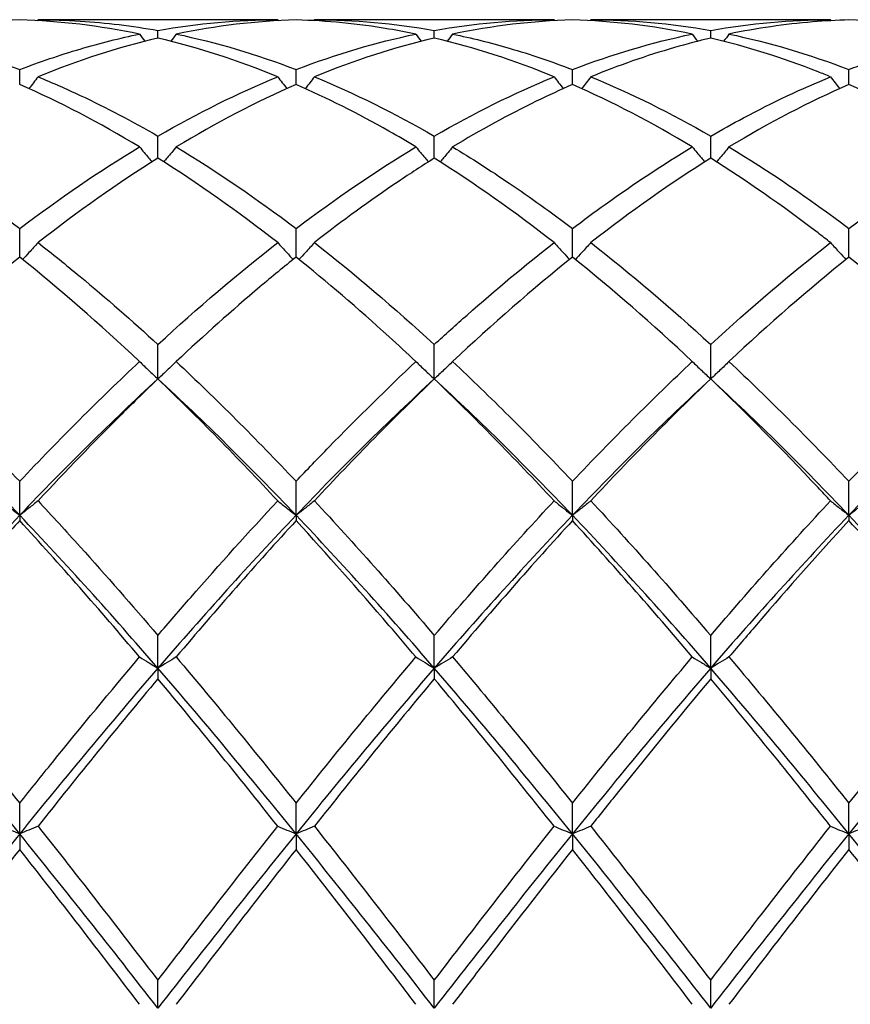
# Model space of a CAD drawing. Units: millimetres. Extents: x 27 to 963, y 27 to 673.
# Drawn here: x 481 to 487, y 247 to 255 of the extents above; entities that cross this region are included whole.
import ezdxf

# ---------------------------------------------------------------- set-up
doc = ezdxf.new("R2010")
doc.units = ezdxf.units.MM
doc.header["$LTSCALE"] = 3.333333
doc.layers.add('Visible (ISO)', color=7, linetype='Continuous', lineweight=25, true_color=0x00003f)

msp = doc.modelspace()

# ---------------------------------------------------------------- linework, layer by layer
at = {"layer": 'Visible (ISO)'}
for p, q in [((482.6285, 255.0556), (480.677, 255.0556)), ((484.8785, 255.0556), (482.927, 255.0556)), ((487.1285, 255.0556), (485.177, 255.0556)), ((481.6528, 254.9056), (481.6528, 254.9675)), ((483.9028, 254.9056), (483.9028, 254.9675)), ((486.1528, 254.9056), (486.1528, 254.9675)), ((480.5278, 254.5275), (480.5278, 254.6498)), ((482.7778, 254.5275), (482.7778, 254.6498)), ((485.0278, 254.5275), (485.0278, 254.6498)), ((487.2778, 254.5275), (487.2778, 254.6498)), ((481.6528, 253.9284), (481.6528, 254.1081)), ((483.9028, 253.9284), (483.9028, 254.1081)), ((486.1528, 253.9284), (486.1528, 254.1081)), ((480.5278, 253.1232), (480.5278, 253.3559)), ((482.7778, 253.1232), (482.7778, 253.3559)), ((485.0278, 253.1232), (485.0278, 253.3559)), ((487.2778, 253.1232), (487.2778, 253.3559)), ((481.6528, 252.1317), (481.6528, 252.4116)), ((483.9028, 252.1317), (483.9028, 252.4116)), ((486.1528, 252.1317), (486.1528, 252.4116)), ((480.5278, 251.022), (480.5278, 251.2984)), ((482.7778, 251.022), (482.7778, 251.2984)), ((485.0278, 251.022), (485.0278, 251.2984)), ((487.2778, 251.022), (487.2778, 251.2984)), ((480.5278, 251.022), (480.5278, 250.9782)), ((482.7778, 251.022), (482.7778, 250.9782)), ((485.0278, 251.022), (485.0278, 250.9782)), ((487.2778, 251.022), (487.2778, 250.9782)), ((481.6528, 249.7777), (481.6528, 250.0439)), ((483.9028, 249.7777), (483.9028, 250.0439)), ((486.1528, 249.7777), (486.1528, 250.0439)), ((481.6528, 249.7777), (481.6528, 249.6912)), ((483.9028, 249.7777), (483.9028, 249.6912)), ((486.1528, 249.7777), (486.1528, 249.6912)), ((480.5278, 248.4294), (480.5278, 248.6788)), ((482.7778, 248.4294), (482.7778, 248.6788)), ((485.0278, 248.4294), (485.0278, 248.6788)), ((487.2778, 248.4294), (487.2778, 248.6788)), ((480.5278, 248.4294), (480.5278, 248.3023)), ((482.7778, 248.4294), (482.7778, 248.3023)), ((485.0278, 248.4294), (485.0278, 248.3023)), ((487.2778, 248.4294), (487.2778, 248.3023)), ((481.6528, 247.0104), (481.6528, 247.2369)), ((483.9028, 247.0104), (483.9028, 247.2369)), ((486.1528, 247.0104), (486.1528, 247.2369))]:
    msp.add_line(p, q, dxfattribs=at)
for points in [[(480.5278, 255.0535), (480.2022, 255.0445), (479.8772, 255.0061), (479.552, 254.9386)], [(481.5035, 254.9386), (481.1787, 255.006), (480.8537, 255.0445), (480.5278, 255.0535)], [(480.677, 255.0556), (480.6751, 255.0529), (480.6732, 255.0503), (480.6713, 255.0476)], [(481.6528, 254.9675), (481.9786, 255.0262), (482.3036, 255.0556), (482.6285, 255.0556)], [(482.7778, 255.0535), (482.452, 255.0445), (482.127, 255.006), (481.802, 254.9386)], [(482.6285, 255.0556), (482.6305, 255.0529), (482.6324, 255.0503), (482.6343, 255.0476)], [(482.927, 255.0556), (482.9251, 255.0529), (482.9232, 255.0503), (482.9213, 255.0476)], [(482.927, 255.0556), (483.2519, 255.0556), (483.5769, 255.0262), (483.9028, 254.9675)], [(483.9028, 254.9675), (484.2284, 255.0262), (484.5534, 255.0556), (484.8785, 255.0556)], [(485.0278, 255.0535), (484.7023, 255.0445), (484.3773, 255.0061), (484.052, 254.9386)], [(484.8785, 255.0556), (484.8805, 255.0529), (484.8824, 255.0503), (484.8843, 255.0476)], [(486.0035, 254.9386), (485.678, 255.0062), (485.353, 255.0445), (485.0278, 255.0535)], [(485.177, 255.0556), (485.1751, 255.0529), (485.1732, 255.0503), (485.1713, 255.0476)], [(485.177, 255.0556), (485.5028, 255.0556), (485.8278, 255.0261), (486.1528, 254.9675)], [(486.1528, 254.9675), (486.4775, 255.026), (486.8025, 255.0556), (487.1285, 255.0556)], [(487.1285, 255.0556), (487.1305, 255.0529), (487.1324, 255.0503), (487.1343, 255.0476)], [(488.2535, 254.9386), (487.9289, 255.006), (487.6039, 255.0445), (487.2778, 255.0535)], [(479.552, 254.9386), (479.8768, 254.8712), (480.2018, 254.7748), (480.5278, 254.6498)], [(481.5035, 254.9386), (481.5179, 254.9189), (481.5324, 254.8993), (481.547, 254.8798)], [(481.802, 254.9386), (481.7876, 254.9189), (481.7731, 254.8993), (481.7585, 254.8798)], [(481.802, 254.9386), (482.1277, 254.871), (482.4528, 254.7745), (482.7778, 254.6498)], [(482.7778, 254.6498), (483.1034, 254.7747), (483.4284, 254.8711), (483.7535, 254.9386)], [(483.7535, 254.9386), (483.7679, 254.9189), (483.7824, 254.8993), (483.797, 254.8798)], [(484.052, 254.9386), (484.0376, 254.9189), (484.0231, 254.8993), (484.0085, 254.8798)], [(485.0278, 254.6498), (485.3525, 254.7743), (485.6775, 254.8709), (486.0035, 254.9386)], [(486.0035, 254.9386), (486.0179, 254.9189), (486.0324, 254.8993), (486.047, 254.8798)], [(486.302, 254.9386), (486.2876, 254.9189), (486.2731, 254.8993), (486.2585, 254.8798)], [(486.302, 254.9386), (486.627, 254.8712), (486.952, 254.7747), (487.2778, 254.6498)], [(481.6528, 254.9056), (481.3279, 254.8293), (481.0029, 254.7242), (480.677, 254.5906)], [(482.6285, 254.5906), (482.3029, 254.7241), (481.9779, 254.8293), (481.6528, 254.9056)], [(483.9028, 254.9056), (483.5773, 254.8292), (483.2523, 254.7239), (482.927, 254.5906)], [(484.8785, 254.5906), (484.5538, 254.7237), (484.2288, 254.8291), (483.9028, 254.9056)], [(481.5035, 254.0201), (481.1787, 254.2157), (480.8537, 254.3853), (480.5278, 254.5275)], [(480.677, 254.5906), (480.6525, 254.5583), (480.6277, 254.5262), (480.6027, 254.4943)], [(481.6528, 254.1081), (481.9784, 254.2962), (482.3034, 254.4573), (482.6285, 254.5906)], [(482.7778, 254.5275), (482.4523, 254.3855), (482.1273, 254.216), (481.802, 254.0201)], [(482.927, 254.5906), (483.2519, 254.4574), (483.5769, 254.2963), (483.9028, 254.1081)], [(483.9028, 254.1081), (484.2275, 254.2957), (484.5525, 254.457), (484.8785, 254.5906)], [(486.0035, 254.0201), (485.678, 254.2162), (485.353, 254.3857), (485.0278, 254.5275)], [(485.177, 254.5906), (485.5028, 254.457), (485.8278, 254.2958), (486.1528, 254.1081)], [(487.2778, 254.5275), (486.9528, 254.3857), (486.6278, 254.2163), (486.302, 254.0201)], [(488.2535, 254.0201), (487.9289, 254.2156), (487.6039, 254.3852), (487.2778, 254.5275)], [(479.552, 254.0201), (479.8768, 253.8245), (480.2018, 253.6027), (480.5278, 253.3559)], [(480.5278, 253.3559), (480.8534, 253.6024), (481.1784, 253.8243), (481.5035, 254.0201)], [(481.802, 254.0201), (482.1277, 253.824), (482.4528, 253.602), (482.7778, 253.3559)], [(482.7778, 253.3559), (483.1025, 253.6018), (483.4275, 253.8238), (483.7535, 254.0201)], [(486.302, 254.0201), (486.627, 253.8244), (486.952, 253.6026), (487.2778, 253.3559)], [(487.2778, 253.3559), (487.6035, 253.6025), (487.9285, 253.8244), (488.2535, 254.0201)], [(481.6528, 253.9284), (481.3273, 253.7244), (481.0023, 253.4948), (480.677, 253.2412)], [(482.6285, 253.2412), (482.3029, 253.4951), (481.9779, 253.7247), (481.6528, 253.9284)], [(484.8785, 253.2412), (484.5538, 253.4944), (484.2288, 253.7241), (483.9028, 253.9284)], [(486.1528, 253.9284), (485.8278, 253.7248), (485.5028, 253.4952), (485.177, 253.2412)], [(481.6528, 252.4116), (481.9775, 252.7098), (482.3025, 252.987), (482.6285, 253.2412)], [(482.927, 253.2412), (483.2519, 252.9879), (483.5769, 252.7108), (483.9028, 252.4116)], [(485.177, 253.2412), (485.5028, 252.9872), (485.8278, 252.7099), (486.1528, 252.4116)], [(486.1528, 252.4116), (486.4785, 252.7106), (486.8035, 252.9878), (487.1285, 253.2412)], [(480.5278, 253.1232), (480.2023, 252.8622), (479.8773, 252.5782), (479.552, 252.2731)], [(481.5035, 252.2731), (481.1787, 252.5777), (480.8537, 252.8618), (480.5278, 253.1232)], [(485.0278, 253.1232), (484.7028, 252.8626), (484.3778, 252.5786), (484.052, 252.2731)], [(486.0035, 252.2731), (485.678, 252.5784), (485.353, 252.8624), (485.0278, 253.1232)], [(487.2778, 253.1232), (486.9519, 252.8619), (486.6269, 252.5778), (486.302, 252.2731)], [(488.2535, 252.2731), (487.9289, 252.5775), (487.6039, 252.8617), (487.2778, 253.1232)], [(479.552, 252.2731), (479.8768, 251.9684), (480.2018, 251.6429), (480.5278, 251.2984)], [(480.5278, 251.2984), (480.8525, 251.6416), (481.1775, 251.9673), (481.5035, 252.2731)], [(481.802, 252.2731), (482.1277, 251.9675), (482.4528, 251.6419), (482.7778, 251.2984)], [(485.0278, 251.2984), (485.3535, 251.6426), (485.6785, 251.9682), (486.0035, 252.2731)], [(486.302, 252.2731), (486.627, 251.9683), (486.952, 251.6427), (487.2778, 251.2984)], [(487.2778, 251.2984), (487.6026, 251.6417), (487.9276, 251.9674), (488.2535, 252.2731)], [(480.5278, 251.022), (480.1528, 251.4159), (479.7778, 251.7873), (479.4028, 252.1317)], [(481.6528, 252.1317), (481.2778, 251.7873), (480.9028, 251.4159), (480.5278, 251.022)], [(482.6285, 251.1395), (482.3029, 251.489), (481.9779, 251.8204), (481.6528, 252.1317)], [(482.7778, 251.022), (482.4028, 251.4159), (482.0278, 251.7873), (481.6528, 252.1317)], [(483.9028, 252.1317), (483.5278, 251.7873), (483.1528, 251.4159), (482.7778, 251.022)], [(483.9028, 252.1317), (483.5778, 251.8206), (483.2528, 251.4891), (482.927, 251.1395)], [(484.8785, 251.1395), (484.5538, 251.488), (484.2288, 251.8195), (483.9028, 252.1317)], [(485.0278, 251.022), (484.6528, 251.4159), (484.2778, 251.7873), (483.9028, 252.1317)], [(486.1528, 252.1317), (485.7778, 251.7873), (485.4028, 251.4159), (485.0278, 251.022)], [(486.1528, 252.1317), (485.8269, 251.8197), (485.5019, 251.4882), (485.177, 251.1395)], [(487.2778, 251.022), (486.9028, 251.4159), (486.5278, 251.7873), (486.1528, 252.1317)], [(488.4028, 252.1317), (488.0278, 251.7873), (487.6528, 251.4159), (487.2778, 251.022)], [(482.927, 251.1395), (483.2519, 250.7909), (483.5769, 250.4249), (483.9028, 250.0439)], [(483.9028, 250.0439), (484.2285, 250.4246), (484.5535, 250.7907), (484.8785, 251.1395)], [(485.177, 251.1395), (485.5028, 250.7899), (485.8278, 250.4238), (486.1528, 250.0439)], [(486.1528, 250.0439), (486.4776, 250.4236), (486.8026, 250.7898), (487.1285, 251.1395)], [(480.5278, 251.022), (480.1528, 250.628), (479.7778, 250.2115), (479.4028, 249.7777)], [(481.6528, 249.7777), (481.2778, 250.2115), (480.9028, 250.628), (480.5278, 251.022)], [(482.7778, 251.022), (482.4028, 250.628), (482.0278, 250.2115), (481.6528, 249.7777)], [(483.9028, 249.7777), (483.5278, 250.2115), (483.1528, 250.628), (482.7778, 251.022)], [(485.0278, 251.022), (484.6528, 250.628), (484.2778, 250.2115), (483.9028, 249.7777)], [(486.1528, 249.7777), (485.7778, 250.2115), (485.4028, 250.628), (485.0278, 251.022)], [(487.2778, 251.022), (486.9028, 250.628), (486.5278, 250.2115), (486.1528, 249.7777)], [(488.4028, 249.7777), (488.0278, 250.2115), (487.6528, 250.628), (487.2778, 251.022)], [(481.5035, 249.8685), (481.1787, 250.2523), (480.8537, 250.6231), (480.5278, 250.9782)], [(482.7778, 250.9782), (482.4528, 250.6242), (482.1278, 250.2535), (481.802, 249.8685)], [(485.0278, 250.9782), (484.7019, 250.6233), (484.3769, 250.2525), (484.052, 249.8685)], [(486.0035, 249.8685), (485.678, 250.2532), (485.353, 250.624), (485.0278, 250.9782)], [(488.2535, 249.8685), (487.9289, 250.2521), (487.6039, 250.6229), (487.2778, 250.9782)], [(479.552, 249.8685), (479.8768, 249.4846), (480.2018, 249.0872), (480.5278, 248.6788)], [(481.802, 249.8685), (482.1277, 249.4835), (482.4528, 249.086), (482.7778, 248.6788)], [(482.7778, 248.6788), (483.1035, 249.0868), (483.4285, 249.4843), (483.7535, 249.8685)], [(485.0278, 248.6788), (485.3526, 249.0857), (485.6776, 249.4833), (486.0035, 249.8685)], [(486.302, 249.8685), (486.627, 249.4844), (486.952, 249.0869), (487.2778, 248.6788)], [(480.5278, 248.4294), (480.1528, 248.8925), (479.7778, 249.3438), (479.4028, 249.7777)], [(481.6528, 249.7777), (481.2778, 249.3438), (480.9028, 248.8925), (480.5278, 248.4294)], [(482.7778, 248.4294), (482.4028, 248.8925), (482.0278, 249.3438), (481.6528, 249.7777)], [(483.9028, 249.7777), (483.5278, 249.3438), (483.1528, 248.8925), (482.7778, 248.4294)], [(485.0278, 248.4294), (484.6528, 248.8925), (484.2778, 249.3438), (483.9028, 249.7777)], [(486.1528, 249.7777), (485.7778, 249.3438), (485.4028, 248.8925), (485.0278, 248.4294)], [(487.2778, 248.4294), (486.9028, 248.8925), (486.5278, 249.3438), (486.1528, 249.7777)], [(488.4028, 249.7777), (488.0278, 249.3438), (487.6528, 248.8925), (487.2778, 248.4294)], [(481.6528, 249.6912), (481.3278, 249.3031), (481.0028, 248.9022), (480.677, 248.4912)], [(482.6285, 248.4912), (482.3029, 248.902), (481.9779, 249.3029), (481.6528, 249.6912)], [(483.9028, 249.6912), (483.5769, 249.3021), (483.2519, 248.9011), (482.927, 248.4912)], [(484.8785, 248.4912), (484.5538, 248.9008), (484.2288, 249.3018), (483.9028, 249.6912)], [(481.6528, 247.2369), (481.9785, 247.662), (482.3035, 248.0811), (482.6285, 248.4912)], [(482.927, 248.4912), (483.2519, 248.0814), (483.5769, 247.6623), (483.9028, 247.2369)], [(483.9028, 247.2369), (484.2276, 247.6609), (484.5526, 248.08), (484.8785, 248.4912)], [(485.177, 248.4912), (485.5028, 248.0802), (485.8278, 247.6611), (486.1528, 247.2369)], [(480.5278, 248.4294), (480.1528, 247.9663), (479.7778, 247.4913), (479.4028, 247.0104)], [(481.6528, 247.0104), (481.2778, 247.4913), (480.9028, 247.9663), (480.5278, 248.4294)], [(482.7778, 248.4294), (482.4028, 247.9663), (482.0278, 247.4913), (481.6528, 247.0104)], [(483.9028, 247.0104), (483.5278, 247.4913), (483.1528, 247.9663), (482.7778, 248.4294)], [(485.0278, 248.4294), (484.6528, 247.9663), (484.2778, 247.4913), (483.9028, 247.0104)], [(486.1528, 247.0104), (485.7778, 247.4913), (485.4028, 247.9663), (485.0278, 248.4294)], [(487.2778, 248.4294), (486.9028, 247.9663), (486.5278, 247.4913), (486.1528, 247.0104)], [(488.4028, 247.0104), (488.0278, 247.4913), (487.6528, 247.9663), (487.2778, 248.4294)], [(480.5278, 248.3023), (480.2028, 247.8897), (479.8778, 247.4685), (479.552, 247.0417)], [(481.5035, 247.0417), (481.1787, 247.4672), (480.8537, 247.8884), (480.5278, 248.3023)], [(482.7778, 248.3023), (482.4519, 247.8886), (482.1269, 247.4674), (481.802, 247.0417)], [(486.0035, 247.0417), (485.678, 247.4682), (485.353, 247.8894), (485.0278, 248.3023)], [(487.2778, 248.3023), (486.9527, 247.8895), (486.6277, 247.4683), (486.302, 247.0417)], [(488.2535, 247.0417), (487.9289, 247.467), (487.6039, 247.8882), (487.2778, 248.3023)]]:
    msp.add_open_spline(points, degree=3, dxfattribs=at)
for points, knots in [([(480.677, 255.0556), (480.7912, 255.0556), (480.9055, 255.0519), (481.2314, 255.0312), (481.4423, 255.0054), (481.6528, 254.9675)], [4.6074922, 4.6074922, 4.6074922, 4.6074922, 4.6645406, 4.6645406, 4.7699088, 4.7699088, 4.7699088, 4.7699088]), ([(483.7535, 254.9386), (483.6804, 254.9538), (483.6072, 254.9675), (483.2812, 255.022), (483.0292, 255.0465), (482.7778, 255.0535)], [44.8596839, 44.8596839, 44.8596839, 44.8596839, 44.8962037, 44.8962037, 45.0221522, 45.0221522, 45.0221522, 45.0221522]), ([(487.2778, 255.0535), (487.1797, 255.0508), (487.0816, 255.0454), (486.7558, 255.0186), (486.5287, 254.9856), (486.302, 254.9386)], [3.3550169, 3.3550169, 3.3550169, 3.3550169, 3.4039769, 3.4039769, 3.5173878, 3.5173878, 3.5173878, 3.5173878]), ([(480.5278, 254.6498), (480.6916, 254.7126), (480.8556, 254.7684), (481.1815, 254.8647), (481.3426, 254.9052), (481.5035, 254.9386)], [4.5826246, 4.5826246, 4.5826246, 4.5826246, 4.6645406, 4.6645406, 4.74502, 4.74502, 4.74502, 4.74502]), ([(484.052, 254.9386), (484.2053, 254.9068), (484.3589, 254.8685), (484.6848, 254.7735), (484.8564, 254.7155), (485.0278, 254.6498)], [5.170931, 5.170931, 5.170931, 5.170931, 5.2476082, 5.2476082, 5.3333271, 5.3333271, 5.3333271, 5.3333271]), ([(487.2778, 254.6498), (487.3667, 254.6839), (487.4557, 254.7159), (487.7816, 254.8254), (488.0178, 254.8897), (488.2535, 254.9386)], [0.5386696, 0.5386696, 0.5386696, 0.5386696, 0.5830676, 0.5830676, 0.7011144, 0.7011144, 0.7011144, 0.7011144]), ([(486.1528, 254.9056), (486.0547, 254.8826), (485.9566, 254.8569), (485.6308, 254.763), (485.4037, 254.6835), (485.177, 254.5906)], [3.3550169, 3.3550169, 3.3550169, 3.3550169, 3.4039769, 3.4039769, 3.5173878, 3.5173878, 3.5173878, 3.5173878]), ([(487.1285, 254.5906), (487.0946, 254.6045), (487.0607, 254.6181), (486.7345, 254.7459), (486.4434, 254.8374), (486.1528, 254.9056)], [44.2962116, 44.2962116, 44.2962116, 44.2962116, 44.3131362, 44.3131362, 44.4587578, 44.4587578, 44.4587578, 44.4587578]), ([(480.677, 254.5906), (480.7912, 254.5438), (480.9055, 254.4935), (481.2314, 254.3404), (481.4423, 254.2297), (481.6528, 254.1081)], [4.6074922, 4.6074922, 4.6074922, 4.6074922, 4.6645406, 4.6645406, 4.7699088, 4.7699088, 4.7699088, 4.7699088]), ([(482.6285, 254.5906), (482.6529, 254.5586), (482.6775, 254.5267), (482.7025, 254.4948), (482.7027, 254.4945), (482.7029, 254.4943)], [-0.02495535, -0.02495535, -0.02495535, -0.02495535, -0.01248371, -0.01248371, -0.01239508, -0.01239508, -0.01239508, -0.01239508]), ([(483.7535, 254.0201), (483.6804, 254.0642), (483.6072, 254.1069), (483.2812, 254.2913), (483.0293, 254.4178), (482.7778, 254.5275)], [44.8596889, 44.8596889, 44.8596889, 44.8596889, 44.8962037, 44.8962037, 45.0221571, 45.0221571, 45.0221571, 45.0221571]), ([(482.927, 254.5906), (482.9026, 254.5586), (482.878, 254.5267), (482.853, 254.4948), (482.8528, 254.4945), (482.8527, 254.4943)], [-0.02495535, -0.02495535, -0.02495535, -0.02495535, -0.01248371, -0.01248371, -0.01239508, -0.01239508, -0.01239508, -0.01239508]), ([(485.0278, 254.5275), (484.9297, 254.4847), (484.8316, 254.4394), (484.5058, 254.2806), (484.2787, 254.1567), (484.052, 254.0201)], [3.3550169, 3.3550169, 3.3550169, 3.3550169, 3.4039769, 3.4039769, 3.5173878, 3.5173878, 3.5173878, 3.5173878]), ([(484.8785, 254.5906), (484.9029, 254.5586), (484.9275, 254.5267), (484.9525, 254.4948), (484.9527, 254.4945), (484.9529, 254.4943)], [-0.02495535, -0.02495535, -0.02495535, -0.02495535, -0.01248371, -0.01248371, -0.01239508, -0.01239508, -0.01239508, -0.01239508]), ([(485.177, 254.5906), (485.1526, 254.5586), (485.128, 254.5267), (485.103, 254.4948), (485.1028, 254.4945), (485.1027, 254.4943)], [-0.02495535, -0.02495535, -0.02495535, -0.02495535, -0.01248371, -0.01248371, -0.01239508, -0.01239508, -0.01239508, -0.01239508]), ([(486.1528, 254.1081), (486.2417, 254.1595), (486.3307, 254.2089), (486.6566, 254.3825), (486.8928, 254.494), (487.1285, 254.5906)], [0.5386696, 0.5386696, 0.5386696, 0.5386696, 0.5830676, 0.5830676, 0.7011144, 0.7011144, 0.7011144, 0.7011144]), ([(487.1285, 254.5906), (487.1529, 254.5586), (487.1775, 254.5267), (487.2025, 254.4948), (487.2027, 254.4945), (487.2029, 254.4943)], [-0.02495535, -0.02495535, -0.02495535, -0.02495535, -0.01248371, -0.01248371, -0.01239508, -0.01239508, -0.01239508, -0.01239508]), ([(481.5035, 254.0201), (481.5279, 253.9901), (481.5525, 253.9602), (481.5864, 253.9197), (481.5956, 253.9089), (481.6047, 253.8981)], [-0.02495535, -0.02495535, -0.02495535, -0.02495535, -0.01248371, -0.01248371, -0.00792954, -0.00792954, -0.00792954, -0.00792954]), ([(481.802, 254.0201), (481.7776, 253.9901), (481.753, 253.9602), (481.7191, 253.9197), (481.71, 253.9089), (481.7008, 253.8981)], [-0.02495535, -0.02495535, -0.02495535, -0.02495535, -0.01248371, -0.01248371, -0.00792954, -0.00792954, -0.00792954, -0.00792954]), ([(483.7535, 254.0201), (483.7779, 253.9901), (483.8025, 253.9602), (483.8364, 253.9197), (483.8456, 253.9089), (483.8547, 253.8981)], [-0.02495535, -0.02495535, -0.02495535, -0.02495535, -0.01248371, -0.01248371, -0.00792954, -0.00792954, -0.00792954, -0.00792954]), ([(484.052, 254.0201), (484.0276, 253.9901), (484.003, 253.9602), (483.9691, 253.9197), (483.96, 253.9089), (483.9508, 253.8981)], [-0.02495535, -0.02495535, -0.02495535, -0.02495535, -0.01248371, -0.01248371, -0.00792954, -0.00792954, -0.00792954, -0.00792954]), ([(484.052, 254.0201), (484.2053, 253.9278), (484.3589, 253.8295), (484.6848, 253.6089), (484.8564, 253.4857), (485.0278, 253.3559)], [5.170936, 5.170936, 5.170936, 5.170936, 5.2476082, 5.2476082, 5.333332, 5.333332, 5.333332, 5.333332]), ([(485.0278, 253.3559), (485.1167, 253.4232), (485.2057, 253.4888), (485.5316, 253.7222), (485.7678, 253.8782), (486.0035, 254.0201)], [0.5386696, 0.5386696, 0.5386696, 0.5386696, 0.5830676, 0.5830676, 0.7011144, 0.7011144, 0.7011144, 0.7011144]), ([(486.0035, 254.0201), (486.0279, 253.9901), (486.0525, 253.9602), (486.0864, 253.9197), (486.0956, 253.9089), (486.1047, 253.8981)], [-0.02495535, -0.02495535, -0.02495535, -0.02495535, -0.01248371, -0.01248371, -0.00792954, -0.00792954, -0.00792954, -0.00792954]), ([(486.302, 254.0201), (486.2776, 253.9901), (486.253, 253.9602), (486.2191, 253.9197), (486.21, 253.9089), (486.2008, 253.8981)], [-0.02495535, -0.02495535, -0.02495535, -0.02495535, -0.01248371, -0.01248371, -0.00792954, -0.00792954, -0.00792954, -0.00792954]), ([(483.9028, 253.9284), (483.8047, 253.867), (483.7066, 253.8031), (483.3808, 253.5834), (483.1537, 253.418), (482.927, 253.2412)], [3.3550169, 3.3550169, 3.3550169, 3.3550169, 3.4039769, 3.4039769, 3.5173878, 3.5173878, 3.5173878, 3.5173878]), ([(487.1285, 253.2412), (487.0946, 253.2677), (487.0606, 253.2939), (486.7345, 253.5432), (486.4434, 253.7463), (486.1528, 253.9284)], [44.2962066, 44.2962066, 44.2962066, 44.2962066, 44.3131362, 44.3131362, 44.4587528, 44.4587528, 44.4587528, 44.4587528]), ([(480.677, 253.2412), (480.6526, 253.214), (480.628, 253.1869), (480.586, 253.1413), (480.5687, 253.1227), (480.5513, 253.1043)], [-0.02495535, -0.02495535, -0.02495535, -0.02495535, -0.01248371, -0.01248371, -0.00387205, -0.00387205, -0.00387205, -0.00387205]), ([(480.677, 253.2412), (480.7912, 253.1522), (480.9055, 253.0601), (481.2314, 252.7896), (481.4423, 252.6049), (481.6528, 252.4116)], [4.6074922, 4.6074922, 4.6074922, 4.6074922, 4.6645406, 4.6645406, 4.7699088, 4.7699088, 4.7699088, 4.7699088]), ([(482.6285, 253.2412), (482.6529, 253.214), (482.6775, 253.1869), (482.7195, 253.1413), (482.7368, 253.1227), (482.7542, 253.1043)], [-0.02495535, -0.02495535, -0.02495535, -0.02495535, -0.01248371, -0.01248371, -0.00387205, -0.00387205, -0.00387205, -0.00387205]), ([(482.927, 253.2412), (482.9026, 253.214), (482.878, 253.1869), (482.836, 253.1413), (482.8187, 253.1227), (482.8013, 253.1043)], [-0.02495535, -0.02495535, -0.02495535, -0.02495535, -0.01248371, -0.01248371, -0.00387205, -0.00387205, -0.00387205, -0.00387205]), ([(483.9028, 252.4116), (483.9917, 252.4932), (484.0807, 252.5733), (484.4066, 252.8608), (484.6428, 253.0574), (484.8785, 253.2412)], [0.5386696, 0.5386696, 0.5386696, 0.5386696, 0.5830676, 0.5830676, 0.7011144, 0.7011144, 0.7011144, 0.7011144]), ([(484.8785, 253.2412), (484.9029, 253.214), (484.9275, 253.1869), (484.9695, 253.1413), (484.9868, 253.1227), (485.0042, 253.1043)], [-0.02495535, -0.02495535, -0.02495535, -0.02495535, -0.01248371, -0.01248371, -0.00387205, -0.00387205, -0.00387205, -0.00387205]), ([(485.177, 253.2412), (485.1526, 253.214), (485.128, 253.1869), (485.086, 253.1413), (485.0687, 253.1227), (485.0513, 253.1043)], [-0.02495535, -0.02495535, -0.02495535, -0.02495535, -0.01248371, -0.01248371, -0.00387205, -0.00387205, -0.00387205, -0.00387205]), ([(487.1285, 253.2412), (487.1529, 253.214), (487.1775, 253.1869), (487.2195, 253.1413), (487.2368, 253.1227), (487.2542, 253.1043)], [-0.02495535, -0.02495535, -0.02495535, -0.02495535, -0.01248371, -0.01248371, -0.00387205, -0.00387205, -0.00387205, -0.00387205]), ([(482.7778, 253.1232), (482.6797, 253.0446), (482.5816, 252.9638), (482.2558, 252.6886), (482.0287, 252.4857), (481.802, 252.2731)], [3.3550169, 3.3550169, 3.3550169, 3.3550169, 3.4039769, 3.4039769, 3.5173878, 3.5173878, 3.5173878, 3.5173878]), ([(483.7535, 252.2731), (483.6804, 252.3417), (483.6072, 252.4093), (483.2812, 252.7055), (483.0293, 252.9216), (482.7778, 253.1232)], [44.8596889, 44.8596889, 44.8596889, 44.8596889, 44.8962037, 44.8962037, 45.022157, 45.022157, 45.022157, 45.022157]), ([(481.5035, 252.2731), (481.5279, 252.2493), (481.5525, 252.2256), (481.6022, 252.1784), (481.6274, 252.155), (481.6528, 252.1317)], [-0.02495535, -0.02495535, -0.02495535, -0.02495535, -0.01248371, -0.01248371, 0, 0, 0, 0]), ([(481.802, 252.2731), (481.7776, 252.2493), (481.753, 252.2256), (481.7033, 252.1784), (481.6782, 252.155), (481.6528, 252.1317)], [-0.02495535, -0.02495535, -0.02495535, -0.02495535, -0.01248371, -0.01248371, 0, 0, 0, 0]), ([(482.7778, 251.2984), (482.8667, 251.3924), (482.9557, 251.4851), (483.2816, 251.8195), (483.5178, 252.052), (483.7535, 252.2731)], [0.5386696, 0.5386696, 0.5386696, 0.5386696, 0.5830676, 0.5830676, 0.7011144, 0.7011144, 0.7011144, 0.7011144]), ([(483.7535, 252.2731), (483.7779, 252.2493), (483.8025, 252.2256), (483.8522, 252.1784), (483.8774, 252.155), (483.9028, 252.1317)], [-0.02495535, -0.02495535, -0.02495535, -0.02495535, -0.01248371, -0.01248371, 0, 0, 0, 0]), ([(484.052, 252.2731), (484.0276, 252.2493), (484.003, 252.2256), (483.9533, 252.1784), (483.9282, 252.155), (483.9028, 252.1317)], [-0.02495535, -0.02495535, -0.02495535, -0.02495535, -0.01248371, -0.01248371, 0, 0, 0, 0]), ([(484.052, 252.2731), (484.2053, 252.1293), (484.3589, 251.9806), (484.6848, 251.656), (484.8564, 251.4795), (485.0278, 251.2984)], [5.170936, 5.170936, 5.170936, 5.170936, 5.2476082, 5.2476082, 5.333332, 5.333332, 5.333332, 5.333332]), ([(486.0035, 252.2731), (486.0279, 252.2493), (486.0525, 252.2256), (486.1022, 252.1784), (486.1274, 252.155), (486.1528, 252.1317)], [-0.02495535, -0.02495535, -0.02495535, -0.02495535, -0.01248371, -0.01248371, 0, 0, 0, 0]), ([(486.302, 252.2731), (486.2776, 252.2493), (486.253, 252.2256), (486.2033, 252.1784), (486.1782, 252.155), (486.1528, 252.1317)], [-0.02495535, -0.02495535, -0.02495535, -0.02495535, -0.01248371, -0.01248371, 0, 0, 0, 0]), ([(481.6528, 252.1317), (481.5547, 252.0378), (481.4566, 251.942), (481.1308, 251.6181), (480.9037, 251.3828), (480.677, 251.1395)], [3.3550169, 3.3550169, 3.3550169, 3.3550169, 3.4039769, 3.4039769, 3.5173878, 3.5173878, 3.5173878, 3.5173878]), ([(487.1285, 251.1395), (487.0946, 251.1759), (487.0607, 251.2122), (486.7345, 251.5585), (486.4434, 251.8535), (486.1528, 252.1317)], [44.2962116, 44.2962116, 44.2962116, 44.2962116, 44.3131362, 44.3131362, 44.4587578, 44.4587578, 44.4587578, 44.4587578]), ([(480.3785, 251.1395), (480.4029, 251.1197), (480.4275, 251.1), (480.4772, 251.0608), (480.5024, 251.0413), (480.5278, 251.022)], [-0.02495535, -0.02495535, -0.02495535, -0.02495535, -0.01248371, -0.01248371, 0, 0, 0, 0]), ([(480.677, 251.1395), (480.6526, 251.1197), (480.628, 251.1), (480.5783, 251.0608), (480.5532, 251.0413), (480.5278, 251.022)], [-0.02495535, -0.02495535, -0.02495535, -0.02495535, -0.01248371, -0.01248371, 0, 0, 0, 0]), ([(480.677, 251.1395), (480.7912, 251.017), (480.9055, 250.8922), (481.2314, 250.5307), (481.4423, 250.29), (481.6528, 250.0439)], [4.6074922, 4.6074922, 4.6074922, 4.6074922, 4.6645406, 4.6645406, 4.7699088, 4.7699088, 4.7699088, 4.7699088]), ([(481.6528, 250.0439), (481.7417, 250.1478), (481.8307, 250.2508), (482.1566, 250.624), (482.3928, 250.8865), (482.6285, 251.1395)], [0.5386696, 0.5386696, 0.5386696, 0.5386696, 0.5830676, 0.5830676, 0.7011144, 0.7011144, 0.7011144, 0.7011144]), ([(482.6285, 251.1395), (482.6529, 251.1197), (482.6775, 251.1), (482.7272, 251.0608), (482.7524, 251.0413), (482.7778, 251.022)], [-0.02495535, -0.02495535, -0.02495535, -0.02495535, -0.01248371, -0.01248371, 0, 0, 0, 0]), ([(482.927, 251.1395), (482.9026, 251.1197), (482.878, 251.1), (482.8283, 251.0608), (482.8032, 251.0413), (482.7778, 251.022)], [-0.02495535, -0.02495535, -0.02495535, -0.02495535, -0.01248371, -0.01248371, 0, 0, 0, 0]), ([(484.8785, 251.1395), (484.9029, 251.1197), (484.9275, 251.1), (484.9772, 251.0608), (485.0024, 251.0413), (485.0278, 251.022)], [-0.02495535, -0.02495535, -0.02495535, -0.02495535, -0.01248371, -0.01248371, 0, 0, 0, 0]), ([(485.177, 251.1395), (485.1526, 251.1197), (485.128, 251.1), (485.0783, 251.0608), (485.0532, 251.0413), (485.0278, 251.022)], [-0.02495535, -0.02495535, -0.02495535, -0.02495535, -0.01248371, -0.01248371, 0, 0, 0, 0]), ([(487.1285, 251.1395), (487.1529, 251.1197), (487.1775, 251.1), (487.2272, 251.0608), (487.2524, 251.0413), (487.2778, 251.022)], [-0.02495535, -0.02495535, -0.02495535, -0.02495535, -0.01248371, -0.01248371, 0, 0, 0, 0]), ([(487.427, 251.1395), (487.4026, 251.1197), (487.378, 251.1), (487.3283, 251.0608), (487.3032, 251.0413), (487.2778, 251.022)], [-0.02495535, -0.02495535, -0.02495535, -0.02495535, -0.01248371, -0.01248371, 0, 0, 0, 0]), ([(480.5278, 250.9782), (480.4297, 250.8714), (480.3316, 250.763), (480.0058, 250.3983), (479.7787, 250.1364), (479.552, 249.8685)], [3.3550169, 3.3550169, 3.3550169, 3.3550169, 3.4039769, 3.4039769, 3.5173878, 3.5173878, 3.5173878, 3.5173878]), ([(483.7535, 249.8685), (483.6804, 249.9549), (483.6072, 250.0408), (483.2812, 250.4199), (483.0293, 250.7043), (482.7778, 250.9782)], [44.8596889, 44.8596889, 44.8596889, 44.8596889, 44.8962037, 44.8962037, 45.022157, 45.022157, 45.022157, 45.022157]), ([(487.2778, 250.9782), (487.0323, 250.7108), (486.7864, 250.4334), (486.4604, 250.0549), (486.3812, 249.962), (486.302, 249.8685)], [2.7923985, 2.7923985, 2.7923985, 2.7923985, 2.9153379, 2.9153379, 2.9548509, 2.9548509, 2.9548509, 2.9548509]), ([(480.5278, 248.6788), (480.6167, 248.7902), (480.7057, 248.901), (481.0316, 249.3037), (481.2678, 249.5898), (481.5035, 249.8685)], [0.5386696, 0.5386696, 0.5386696, 0.5386696, 0.5830676, 0.5830676, 0.7011144, 0.7011144, 0.7011144, 0.7011144]), ([(481.5035, 249.8685), (481.5279, 249.8532), (481.5525, 249.838), (481.6022, 249.8077), (481.6274, 249.7926), (481.6528, 249.7777)], [-0.02495535, -0.02495535, -0.02495535, -0.02495535, -0.01248371, -0.01248371, 0, 0, 0, 0]), ([(481.802, 249.8685), (481.7776, 249.8532), (481.753, 249.838), (481.7033, 249.8077), (481.6782, 249.7926), (481.6528, 249.7777)], [-0.02495535, -0.02495535, -0.02495535, -0.02495535, -0.01248371, -0.01248371, 0, 0, 0, 0]), ([(483.7535, 249.8685), (483.7779, 249.8532), (483.8025, 249.838), (483.8522, 249.8077), (483.8774, 249.7926), (483.9028, 249.7777)], [-0.02495535, -0.02495535, -0.02495535, -0.02495535, -0.01248371, -0.01248371, 0, 0, 0, 0]), ([(484.052, 249.8685), (484.0276, 249.8532), (484.003, 249.838), (483.9533, 249.8077), (483.9282, 249.7926), (483.9028, 249.7777)], [-0.02495535, -0.02495535, -0.02495535, -0.02495535, -0.01248371, -0.01248371, 0, 0, 0, 0]), ([(484.052, 249.8685), (484.2053, 249.6872), (484.3589, 249.5028), (484.6848, 249.1059), (484.8564, 248.8935), (485.0278, 248.6788)], [5.170936, 5.170936, 5.170936, 5.170936, 5.2476082, 5.2476082, 5.333332, 5.333332, 5.333332, 5.333332]), ([(486.0035, 249.8685), (486.0279, 249.8532), (486.0525, 249.838), (486.1022, 249.8077), (486.1274, 249.7926), (486.1528, 249.7777)], [-0.02495535, -0.02495535, -0.02495535, -0.02495535, -0.01248371, -0.01248371, 0, 0, 0, 0]), ([(486.302, 249.8685), (486.2776, 249.8532), (486.253, 249.838), (486.2033, 249.8077), (486.1782, 249.7926), (486.1528, 249.7777)], [-0.02495535, -0.02495535, -0.02495535, -0.02495535, -0.01248371, -0.01248371, 0, 0, 0, 0]), ([(487.2778, 248.6788), (487.4058, 248.8393), (487.5341, 248.9984), (487.86, 249.3984), (488.0569, 249.6361), (488.2535, 249.8685)], [1.1021233, 1.1021233, 1.1021233, 1.1021233, 1.1661352, 1.1661352, 1.2645295, 1.2645295, 1.2645295, 1.2645295]), ([(486.1528, 249.6912), (485.9073, 249.398), (485.6614, 249.0971), (485.3354, 248.6905), (485.2562, 248.5911), (485.177, 248.4912)], [2.7923985, 2.7923985, 2.7923985, 2.7923985, 2.9153379, 2.9153379, 2.9548509, 2.9548509, 2.9548509, 2.9548509]), ([(487.1285, 248.4912), (487.0946, 248.534), (487.0607, 248.5768), (486.7345, 248.9863), (486.4434, 249.3441), (486.1528, 249.6912)], [44.2962116, 44.2962116, 44.2962116, 44.2962116, 44.3131362, 44.3131362, 44.4587578, 44.4587578, 44.4587578, 44.4587578]), ([(480.3785, 248.4912), (480.4029, 248.4808), (480.4275, 248.4705), (480.4772, 248.4499), (480.5024, 248.4396), (480.5278, 248.4294)], [-0.02495535, -0.02495535, -0.02495535, -0.02495535, -0.01248371, -0.01248371, 0, 0, 0, 0]), ([(480.677, 248.4912), (480.6526, 248.4808), (480.628, 248.4705), (480.5783, 248.4499), (480.5532, 248.4396), (480.5278, 248.4294)], [-0.02495535, -0.02495535, -0.02495535, -0.02495535, -0.01248371, -0.01248371, 0, 0, 0, 0]), ([(480.677, 248.4912), (480.7912, 248.3472), (480.9055, 248.2019), (481.2314, 247.7848), (481.4423, 247.5117), (481.6528, 247.2369)], [4.6074922, 4.6074922, 4.6074922, 4.6074922, 4.6645406, 4.6645406, 4.7699088, 4.7699088, 4.7699088, 4.7699088]), ([(482.6285, 248.4912), (482.6529, 248.4808), (482.6775, 248.4705), (482.7272, 248.4499), (482.7524, 248.4396), (482.7778, 248.4294)], [-0.02495535, -0.02495535, -0.02495535, -0.02495535, -0.01248371, -0.01248371, 0, 0, 0, 0]), ([(482.927, 248.4912), (482.9026, 248.4808), (482.878, 248.4705), (482.8283, 248.4499), (482.8032, 248.4396), (482.7778, 248.4294)], [-0.02495535, -0.02495535, -0.02495535, -0.02495535, -0.01248371, -0.01248371, 0, 0, 0, 0]), ([(484.8785, 248.4912), (484.9029, 248.4808), (484.9275, 248.4705), (484.9772, 248.4499), (485.0024, 248.4396), (485.0278, 248.4294)], [-0.02495535, -0.02495535, -0.02495535, -0.02495535, -0.01248371, -0.01248371, 0, 0, 0, 0]), ([(485.177, 248.4912), (485.1526, 248.4808), (485.128, 248.4705), (485.0783, 248.4499), (485.0532, 248.4396), (485.0278, 248.4294)], [-0.02495535, -0.02495535, -0.02495535, -0.02495535, -0.01248371, -0.01248371, 0, 0, 0, 0]), ([(486.1528, 247.2369), (486.2808, 247.4041), (486.4091, 247.5707), (486.735, 247.9914), (486.9319, 248.2432), (487.1285, 248.4912)], [1.1021233, 1.1021233, 1.1021233, 1.1021233, 1.1661352, 1.1661352, 1.2645295, 1.2645295, 1.2645295, 1.2645295]), ([(487.1285, 248.4912), (487.1529, 248.4808), (487.1775, 248.4705), (487.2272, 248.4499), (487.2524, 248.4396), (487.2778, 248.4294)], [-0.02495535, -0.02495535, -0.02495535, -0.02495535, -0.01248371, -0.01248371, 0, 0, 0, 0]), ([(487.427, 248.4912), (487.4026, 248.4808), (487.378, 248.4705), (487.3283, 248.4499), (487.3032, 248.4396), (487.2778, 248.4294)], [-0.02495535, -0.02495535, -0.02495535, -0.02495535, -0.01248371, -0.01248371, 0, 0, 0, 0]), ([(483.7535, 247.0417), (483.6804, 247.1375), (483.6072, 247.2332), (483.2812, 247.658), (483.0293, 247.983), (482.7778, 248.3023)], [44.8596889, 44.8596889, 44.8596889, 44.8596889, 44.8962037, 44.8962037, 45.022157, 45.022157, 45.022157, 45.022157]), ([(485.0278, 248.3023), (484.7823, 247.9906), (484.5364, 247.6735), (484.2104, 247.2489), (484.1312, 247.1454), (484.052, 247.0417)], [2.7923985, 2.7923985, 2.7923985, 2.7923985, 2.9153379, 2.9153379, 2.9548509, 2.9548509, 2.9548509, 2.9548509])]:
    msp.add_open_spline(points, degree=3, knots=knots, dxfattribs=at)

doc.saveas('drawing.dxf')
